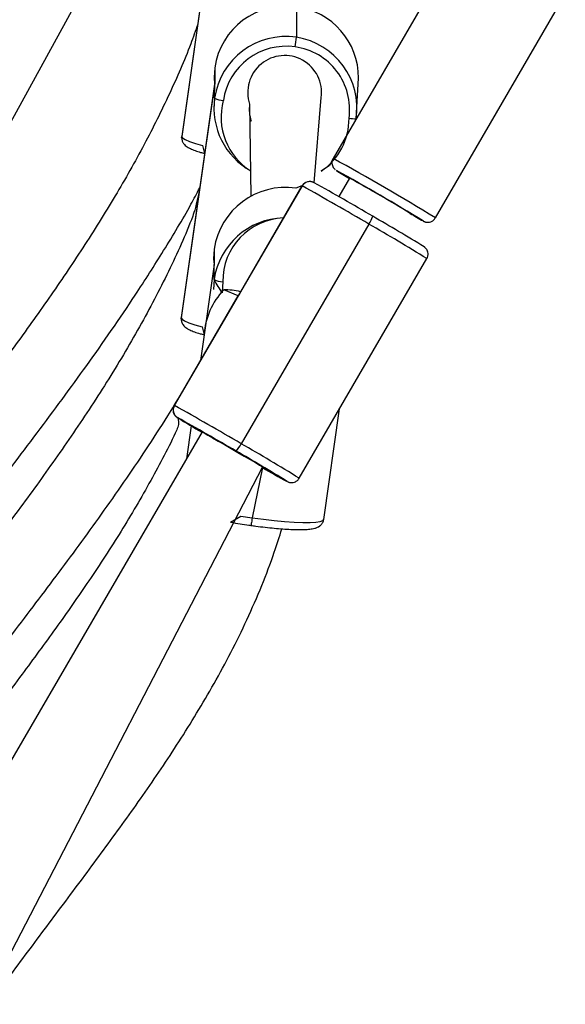
# Model space of a CAD drawing. Units: millimetres. Extents: x 894 to 2099, y 486 to 1705.
# Drawn here: x 1907 to 1920, y 886 to 909 of the extents above; entities that cross this region are included whole.
import ezdxf

# ---------------------------------------------------------------- set-up
doc = ezdxf.new("R2010")
doc.units = ezdxf.units.MM
doc.header["$LTSCALE"] = 75

msp = doc.modelspace()

# ---------------------------------------------------------------- linework, layer by layer
at = {"color": 7, "linetype": 'Continuous', "lineweight": 25}
for p, q in [((1901.834, 897.107), (1911.474, 914.665)), ((1911.586, 911.394), (1910.82, 906.037)), ((1911.582, 911.37), (1910.821, 906.04)), ((1917.243, 910.633), (1914.277, 905.533)), ((1916.611, 904.175), (1919.577, 909.275)), ((1913.439, 908.995), (1913.437, 908.299)), ((1911.574, 907.603), (1911.558, 907.378)), ((1911.574, 907.603), (1911.573, 907.255)), ((1911.558, 907.378), (1911.569, 907.231)), ((1914.804, 906.438), (1914.858, 907.368)), ((1911.573, 907.255), (1910.808, 901.898)), ((1911.569, 907.231), (1910.808, 901.901)), ((1911.572, 906.907), (1911.573, 907.255)), ((1913.842, 904.977), (1914.006, 906.921)), ((1911.572, 906.907), (1911.556, 906.682)), ((1912.369, 906.771), (1912.399, 904.669)), ((1910.821, 906.04), (1910.818, 906.01)), ((1910.818, 906.01), (1910.82, 906.037)), ((1910.821, 906.04), (1910.82, 906.037)), ((1913.569, 904.905), (1912.111, 902.398)), ((1913.565, 904.906), (1912.161, 902.492)), ((1913.565, 904.906), (1913.427, 904.856)), ((1914.652, 905.083), (1914.406, 904.661)), ((1914.648, 905.077), (1914.599, 905.106)), ((1916.035, 904.279), (1916.035, 904.279)), ((1915.092, 904.035), (1912.176, 899.021)), ((1911.561, 903.464), (1911.545, 903.239)), ((1911.561, 903.464), (1911.56, 903.116)), ((1911.56, 903.116), (1911.246, 900.918)), ((1911.545, 903.239), (1911.56, 903.116)), ((1911.559, 902.769), (1911.56, 903.116)), ((1913.502, 898.233), (1916.418, 903.247)), ((1911.559, 902.769), (1911.543, 902.544)), ((1912.111, 902.398), (1911.78, 902.535)), ((1912.111, 902.398), (1910.649, 899.892)), ((1910.653, 899.891), (1912.111, 902.398)), ((1910.808, 901.901), (1910.806, 901.871)), ((1910.806, 901.871), (1910.808, 901.898)), ((1910.808, 901.901), (1910.808, 901.898)), ((1911.246, 900.918), (1911.247, 900.923)), ((1914.062, 897.296), (1914.422, 899.815)), ((1911.285, 899.294), (1904.381, 887.425)), ((1911.033, 899.428), (1910.926, 898.677)), ((1906.33, 886.28), (1912.668, 898.49)), ((1914.062, 897.296), (1914.06, 897.298))]:
    msp.add_line(p, q, dxfattribs=at)
at = {"color": 8, "linetype": 'Continuous', "lineweight": 25}
for p, q in [((1913.569, 904.905), (1913.565, 904.906)), ((1913.427, 904.856), (1913.427, 904.856)), ((1911.56, 903.116), (1911.246, 900.918)), ((1910.649, 899.892), (1910.653, 899.891)), ((1911.033, 899.428), (1910.926, 898.677)), ((1912.661, 898.478), (1912.428, 897.331)), ((1913.225, 898.162), (1913.228, 898.162))]:
    msp.add_line(p, q, dxfattribs=at)
at = {"color": 8, "linetype": 'Continuous', "lineweight": 25, "flags": 128}
for points in [[(1910.82, 906.037), (1910.84, 906.003), (1910.9, 905.964), (1910.998, 905.922), (1911.132, 905.877), (1911.298, 905.829), (1911.343, 905.646)], [(1914.351, 905.259), (1914.35, 905.259), (1914.35, 905.258)], [(1916.332, 904.105), (1916.333, 904.105), (1916.337, 904.104)], [(1911.757, 902.717), (1911.743, 902.491), (1911.743, 902.469)], [(1910.808, 901.898), (1910.828, 901.864), (1910.887, 901.826), (1910.985, 901.783), (1911.119, 901.738), (1911.286, 901.691), (1911.33, 901.507)], [(1910.725, 899.618), (1910.726, 899.615), (1910.728, 899.614)], [(1911.936, 897.232), (1912.172, 897.37), (1912.428, 897.331)], [(1912.428, 897.331), (1912.684, 897.298), (1912.933, 897.27), (1913.17, 897.249), (1913.388, 897.234), (1913.583, 897.227), (1913.75, 897.227), (1913.884, 897.234), (1913.982, 897.249), (1914.042, 897.271), (1914.062, 897.296)]]:
    msp.add_lwpolyline(points, dxfattribs=at)
at = {"color": 7, "linetype": 'Continuous', "lineweight": 25, "flags": 128}
for points in [[(1914.277, 905.533), (1914.197, 905.368), (1914.001, 905.242)], [(1911.246, 899.314), (1911.273, 899.301), (1911.33, 899.269), (1911.416, 899.221), (1911.526, 899.158), (1911.655, 899.084), (1911.799, 899.001), (1911.95, 898.913), (1912.102, 898.824), (1912.249, 898.739), (1912.384, 898.659), (1912.501, 898.59), (1912.595, 898.534), (1912.662, 898.494), (1912.698, 898.47), (1912.704, 898.466), (1912.677, 898.479), (1912.668, 898.49)], [(1911.285, 899.294), (1911.252, 899.309), (1911.246, 899.314)], [(1912.428, 897.331), (1912.422, 897.294), (1912.417, 897.258), (1912.412, 897.226), (1912.408, 897.199), (1912.405, 897.179), (1912.402, 897.165), (1912.4, 897.158), (1912.4, 897.157)]]:
    msp.add_lwpolyline(points, dxfattribs=at)
at = {"color": 7, "linetype": 'Continuous', "lineweight": 25}
for centre, radius, start, end in [((1913.204, 907.364), 1.648, 81.8017, 171.6525), ((1913.216, 907.368), 1.642, 359.9776, 82.1839), ((1913.202, 906.668), 1.648, 81.8017, 171.6524), ((1909.018, 908.751), 4.442, 351.2915, 354.1598), ((1913.181, 906.678), 1.641, 351.5843, 81.0102), ((1913.203, 906.645), 1.448, 81.8014, 171.6524), ((1913.213, 906.65), 1.441, 352.0531, 82.2002), ((1913.17, 907.037), 0.844, 352.0776, 198.3764), ((1913.191, 906.679), 1.635, 171.9619, 241.1185), ((1911.786, 907.322), 0.467, 242.6523, 267.9748), ((1913.194, 906.653), 0.833, 171.8732, 198.7383), ((1919.003, 912.571), 8.668, 237.5331, 239.8398), ((1889.628, 860.468), 51.161, 58.5292, 61.103), ((1913.742, 904.805), 0.2, 59.8386, 149.8834), ((1885.686, 854.327), 57.754, 59.39216, 61.13238), ((1889.312, 860.485), 50.806, 59.3927, 61.1311), ((1898.023, 874.902), 34.459, 58.4856, 61.1462), ((1913.192, 903.225), 1.648, 81.8017, 171.6524), ((1920.815, 912.1), 9.166, 238.5663, 240.7168), ((1913.188, 902.531), 1.646, 91.6337, 171.6847), ((1914.467, 904.456), 0.754, 326.0094, 341.1458), ((1892.692, 865.003), 45.201, 58.4328, 60.1635), ((1911.774, 903.183), 0.467, 242.6519, 267.975), ((1913.028, 903.467), 1.627, 205.4291, 217.8305), ((1912.979, 901.398), 1.653, 136.5396, 176.2063), ((1911.787, 900.884), 1.651, 76.9001, 90.2637), ((1910.826, 899.791), 0.2, 149.7606, 239.7193), ((1882.783, 849.336), 57.729, 59.39177, 61.13276), ((1886.177, 855.093), 50.844, 59.3937, 61.1309), ((1921.305, 916.578), 19.991, 238.0554, 239.8969), ((1911.458, 899.382), 0.804, 318.8931, 333.344), ((1893.178, 865.731), 38.128, 58.2745, 60.3102), ((1921.456, 913.485), 17.394, 239.6266, 241.758)]:
    msp.add_arc(centre, radius, start, end, dxfattribs=at)
at = {"color": 8, "linetype": 'Continuous', "lineweight": 25}
for centre, radius, start, end in [((1913.153, 906.47), 1.436, 164.4486, 238.4112), ((1913.202, 906.439), 1.439, 303.7264, 0.4818), ((1914.805, 907.506), 1.067, 261.187, 269.9599), ((1885.454, 853.293), 59.664, 58.51934, 61.11239), ((1913.202, 902.732), 1.445, 92.4319, 180.6049), ((1895.025, 868.765), 40.578, 58.1838, 60.3619), ((1892.117, 863.765), 40.563, 58.1833, 60.3623)]:
    msp.add_arc(centre, radius, start, end, dxfattribs=at)
at = {"color": 7, "linetype": 'Continuous', "lineweight": 25}
for centre, major_axis, ratio, start_param, end_param in [((1913.207, 907.025), (0.133, 1.83), 0.898571, 1.510185, 1.648008), ((1913.207, 907.025), (1.647, -0.12), 0.872953, 3.064381, 3.080981), ((1913.194, 902.886), (0.133, 1.83), 0.898571, 1.510185, 1.648008), ((1913.194, 902.886), (1.647, -0.12), 0.872953, 3.064381, 3.080981), ((1913.534, 901.569), (-0.543, 1.607), 0.935711, 0.68508, 0.750293), ((1913.534, 901.569), (1.62, 0.548), 0.936806, 2.255877, 2.32109)]:
    msp.add_ellipse(centre, major_axis=major_axis, ratio=ratio, start_param=start_param, end_param=end_param, dxfattribs=at)
for points, knots in [([(1911.186, 908.596), (1911.133, 908.445), (1910.944, 907.904), (1910.539, 906.987), (1909.964, 905.828), (1909.301, 904.658), (1908.571, 903.492), (1907.796, 902.348), (1907.001, 901.238), (1906.101, 900.028), (1905.096, 898.713), (1903.994, 897.273), (1902.913, 895.839), (1902.221, 894.86), (1901.882, 894.379)], [0, 0, 0, 0, 0.027887, 0.1006, 0.176711, 0.256463, 0.339039, 0.420932, 0.501642, 0.580963, 0.687437, 0.792868, 0.898234, 1, 1, 1, 1]), ([(1910.818, 906.01), (1910.822, 905.982), (1910.828, 905.929), (1910.864, 905.87), (1910.904, 905.827), (1910.954, 905.79), (1911.023, 905.753), (1911.121, 905.713), (1911.23, 905.677), (1911.312, 905.654), (1911.343, 905.646)], [0, 0, 0, 0, 0.090503, 0.169624, 0.254447, 0.357454, 0.503893, 0.702381, 0.886561, 1, 1, 1, 1]), ([(1914.277, 905.533), (1914.276, 905.527), (1914.258, 905.503), (1914.248, 905.452), (1914.251, 905.394), (1914.267, 905.348), (1914.287, 905.315), (1914.306, 905.293), (1914.317, 905.283), (1914.32, 905.28), (1914.321, 905.279)], [0, 0, 0, 0, 0.071885, 0.312088, 0.503768, 0.665411, 0.801384, 0.908221, 0.984263, 1, 1, 1, 1]), ([(1913.842, 904.977), (1913.815, 904.99), (1913.809, 904.993), (1913.79, 904.999), (1913.753, 905.006), (1913.702, 905.005), (1913.643, 904.985), (1913.594, 904.95), (1913.575, 904.917), (1913.568, 904.904)], [0, 0, 0, 0, 0.074993, 0.182735, 0.290397, 0.457305, 0.650494, 0.866743, 1, 1, 1, 1]), ([(1911.231, 904.86), (1911.146, 904.423), (1910.955, 903.884), (1910.519, 902.933), (1909.863, 901.668), (1909.113, 900.419), (1908.305, 899.195), (1907.466, 898.011), (1906.567, 896.798), (1905.614, 895.544), (1904.614, 894.228), (1903.676, 892.974), (1903.091, 892.138), (1902.826, 891.758)], [0, 0, 0, 0, 0.021552, 0.111621, 0.205295, 0.302608, 0.399866, 0.49556, 0.589341, 0.697133, 0.804185, 0.911115, 1, 1, 1, 1]), ([(1903.113, 893.354), (1903.404, 893.772), (1904.088, 894.751), (1905.188, 896.214), (1906.357, 897.74), (1907.522, 899.265), (1908.667, 900.815), (1909.63, 902.202), (1910.415, 903.434), (1910.907, 904.248), (1911.165, 904.735), (1911.231, 904.86)], [0, 0, 0, 0, 0.114403, 0.249235, 0.384962, 0.521136, 0.657306, 0.796503, 0.882372, 0.969924, 1, 1, 1, 1]), ([(1916.337, 904.104), (1916.351, 904.096), (1916.355, 904.093), (1916.368, 904.088), (1916.39, 904.081), (1916.427, 904.074), (1916.479, 904.077), (1916.538, 904.099), (1916.586, 904.134), (1916.603, 904.166), (1916.608, 904.177)], [0, 0, 0, 0, 0.111977, 0.192388, 0.267307, 0.373127, 0.517007, 0.700959, 0.89782, 1, 1, 1, 1]), ([(1916.418, 903.247), (1916.421, 903.256), (1916.439, 903.283), (1916.447, 903.335), (1916.442, 903.392), (1916.426, 903.436), (1916.406, 903.468), (1916.388, 903.488), (1916.375, 903.499), (1916.365, 903.508), (1916.359, 903.513), (1916.355, 903.515), (1916.354, 903.516)], [0, 0, 0, 0, 0.077686, 0.257042, 0.401516, 0.523805, 0.626278, 0.705271, 0.766456, 0.836411, 0.956889, 1, 1, 1, 1]), ([(1910.806, 901.871), (1910.809, 901.843), (1910.815, 901.791), (1910.851, 901.731), (1910.891, 901.688), (1910.941, 901.651), (1911.01, 901.614), (1911.108, 901.575), (1911.217, 901.538), (1911.299, 901.516), (1911.33, 901.507)], [0, 0, 0, 0, 0.0905038, 0.1696241, 0.254447, 0.3574526, 0.5038901, 0.7023783, 0.8865597, 1, 1, 1, 1]), ([(1904.055, 890.734), (1904.283, 891.065), (1904.87, 891.914), (1905.835, 893.206), (1906.898, 894.605), (1907.959, 896), (1909.004, 897.418), (1909.848, 898.639), (1910.445, 899.559), (1910.704, 899.991), (1910.804, 900.159)], [0, 0, 0, 0, 0.111594, 0.261071, 0.411678, 0.562905, 0.714185, 0.869019, 0.949201, 1, 1, 1, 1]), ([(1910.653, 899.891), (1910.647, 899.883), (1910.628, 899.856), (1910.62, 899.804), (1910.625, 899.747), (1910.641, 899.703), (1910.661, 899.671), (1910.679, 899.651), (1910.692, 899.639), (1910.702, 899.631), (1910.709, 899.626), (1910.712, 899.624), (1910.713, 899.623)], [0, 0, 0, 0, 0.07691, 0.256891, 0.401839, 0.524552, 0.627389, 0.706659, 0.768045, 0.838267, 0.959159, 1, 1, 1, 1]), ([(1910.728, 899.614), (1910.77, 899.491), (1910.568, 899.014), (1910.111, 898.165), (1909.444, 897.018), (1908.712, 895.899), (1907.953, 894.816), (1907.139, 893.707), (1906.274, 892.56), (1905.365, 891.355), (1904.522, 890.223), (1904, 889.472), (1903.768, 889.139)], [0, 0, 0, 0, 0.019623, 0.123395, 0.231244, 0.339076, 0.445206, 0.549221, 0.668756, 0.787432, 0.90593, 1, 1, 1, 1]), ([(1913.228, 898.162), (1913.252, 898.149), (1913.259, 898.146), (1913.277, 898.14), (1913.315, 898.133), (1913.365, 898.134), (1913.424, 898.154), (1913.474, 898.189), (1913.492, 898.222), (1913.499, 898.235)], [0, 0, 0, 0, 0.074902, 0.182513, 0.290026, 0.45674, 0.649694, 0.865677, 1, 1, 1, 1]), ([(1912.4, 897.157), (1912.438, 897.152), (1912.547, 897.137), (1912.727, 897.115), (1912.934, 897.094), (1913.131, 897.077), (1913.313, 897.067), (1913.478, 897.062), (1913.623, 897.063), (1913.749, 897.072), (1913.842, 897.087), (1913.913, 897.11), (1913.97, 897.141), (1914.02, 897.189), (1914.054, 897.246), (1914.058, 897.285), (1914.06, 897.298)], [0, 0, 0, 0, 0.047389, 0.137675, 0.228098, 0.318714, 0.409687, 0.501291, 0.594069, 0.689283, 0.790784, 0.851533, 0.895612, 0.937912, 0.979658, 1, 1, 1, 1]), ([(1906.33, 886.28), (1906.437, 886.229), (1906.747, 886.677), (1907.36, 887.499), (1908.229, 888.662), (1909.095, 889.821), (1909.945, 891), (1910.632, 892.017), (1911.167, 892.873), (1911.565, 893.552), (1911.95, 894.263), (1912.316, 895.008), (1912.647, 895.77), (1912.913, 896.463), (1913.05, 896.901), (1913.106, 897.08)], [0, 0, 0, 0, 0.012572, 0.123834, 0.23619, 0.349172, 0.462285, 0.578206, 0.638509, 0.700313, 0.763582, 0.828312, 0.894448, 0.956854, 1, 1, 1, 1]), ([(1911.936, 897.232), (1911.939, 897.231), (1912.008, 897.218), (1912.149, 897.195), (1912.303, 897.171), (1912.385, 897.159), (1912.4, 897.157)], [0, 0, 0, 0, 0.016303, 0.473972, 0.90667, 1, 1, 1, 1])]:
    msp.add_open_spline(points, degree=3, knots=knots, dxfattribs=at)

doc.saveas('drawing.dxf')
